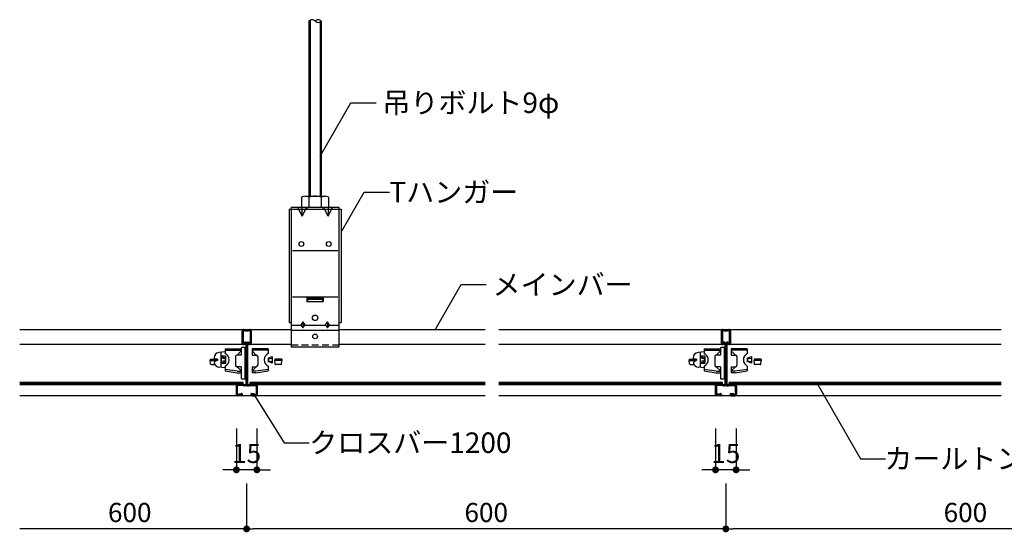
# Model space of a CAD drawing. Extents: x 8547 to 21995, y 1603 to 7104.
# Drawn here: x 20064 to 20783, y 1626 to 2001 of the extents above; entities that cross this region are included whole.
import ezdxf
from ezdxf.enums import TextEntityAlignment as Align

# ---------------------------------------------------------------- set-up
doc = ezdxf.new("R2010")
doc.units = 0
doc.header["$LTSCALE"] = 10
doc.linetypes.add('CENTER', pattern=[2, 1.25, -0.25, 0.25, -0.25])
doc.linetypes.add('DASHED', pattern=[0.75, 0.5, -0.25])
doc.layers.get('0').update_dxf_attribs({"linetype": 'CONTINUOUS'})
doc.layers.get('DEFPOINTS').update_dxf_attribs({"linetype": 'CONTINUOUS'})
for name, color, linetype in [('10', 4, 'CONTINUOUS'), ('100', 7, 'CONTINUOUS'), ('21', 4, 'CONTINUOUS'), ('60', 7, 'CONTINUOUS'), ('70', 7, 'CONTINUOUS'), ('80', 2, 'CONTINUOUS'), ('90', 1, 'CONTINUOUS')]:
    doc.layers.add(name, color=color, linetype=linetype)
doc.styles.get("Standard").update_dxf_attribs({"font": 'simplex.shx', "width": 0.8, "bigfont": 'bigfont.shx'})
doc.styles.add('ゴシック', font='txt')
doc.dimstyles.new('5S', dxfattribs={"dimscale": 5, "dimtxt": 2.8, "dimasz": 1, "dimexe": 0, "dimexo": 3, "dimgap": 1, "dimtad": 3, "dimdec": 4, "dimzin": 12, "dimdsep": 46, "dimtxsty": 'Standard', "dimblk1": 'DOT', "dimblk2": 'DOT', "dimsah": 1, "dimcen": 0.09, "dimclrd": 256, "dimclre": 256, "dimclrt": 7, "dimadec": 0, "dimazin": 0, "dimtfac": 1, "dimtdec": 4, "dimtix": 1, "dimtmove": 2, "dimatfit": 3, "dimldrblk": 'DOT', "dimfxl": 1, "dimtvp": 0.8, "dimtolj": 1, "dimtzin": 12, "dimarcsym": 0})

# ---------------------------------------------------------------- blocks, each defined once
blk = doc.blocks.new('_DOT')
at = {"color": 0, "linetype": 'ByBlock'}
blk.add_line((-0.5, 0), (-1, 0), dxfattribs=at)
at = {"color": 0, "linetype": 'ByBlock', "const_width": 0.5}
blk.add_lwpolyline([(-0.25, 0, 1), (0.25, 0, 1)], format="xyb", close=True, dxfattribs=at)
blk = doc.blocks.new('*D14')
at = {"layer": '90', "lineweight": -2, "transparency": 16777216}
for p, q in [((20572.54, 1701.74), (20572.54, 1671.44)), ((20587.54, 1701.69), (20587.54, 1671.44)), ((20567.54, 1671.44), (20562.54, 1671.44)), ((20587.54, 1671.44), (20572.54, 1671.44)), ((20592.54, 1671.44), (20597.54, 1671.44))]:
    blk.add_line(p, q, dxfattribs=at)
at = {"layer": 'DEFPOINTS', "color": 0, "transparency": 16777216}
for p in [(20572.54, 1726.74), (20587.54, 1726.69), (20572.54, 1671.44)]:
    blk.add_point(p, dxfattribs=at)
at = {"layer": '90', "lineweight": -2, "transparency": 16777216, "xscale": 5, "yscale": 5, "zscale": 5}
blk.add_blockref('_DOT', (20572.54, 1671.44), dxfattribs=at)
at = {"layer": '90', "lineweight": -2, "transparency": 16777216, "xscale": 5, "yscale": 5, "zscale": 5, "rotation": 180}
blk.add_blockref('_DOT', (20587.54, 1671.44), dxfattribs=at)
at = {"layer": '90', "color": 7, "transparency": 16777216, "insert": (20580.04, 1683.44), "char_height": 14, "attachment_point": 5}
blk.add_mtext('\\A1;15', dxfattribs=at)
blk = doc.blocks.new('*D16')
at = {"layer": '90', "lineweight": -2, "transparency": 16777216}
for p, q in [((20580.04, 1661.44), (20580.04, 1628.25)), ((20930.04, 1661.44), (20930.04, 1628.25)), ((20925.04, 1628.25), (20585.04, 1628.25))]:
    blk.add_line(p, q, dxfattribs=at)
at = {"layer": 'DEFPOINTS', "color": 0, "transparency": 16777216}
for p in [(20580.04, 1671.44), (20930.04, 1671.44), (20580.04, 1628.25)]:
    blk.add_point(p, dxfattribs=at)
at = {"layer": '90', "lineweight": -2, "transparency": 16777216, "xscale": 5, "yscale": 5, "zscale": 5, "rotation": 180}
blk.add_blockref('_DOT', (20580.04, 1628.25), dxfattribs=at)
at = {"layer": '90', "lineweight": -2, "transparency": 16777216, "xscale": 5, "yscale": 5, "zscale": 5}
blk.add_blockref('_DOT', (20930.04, 1628.25), dxfattribs=at)
at = {"layer": '90', "color": 7, "transparency": 16777216, "insert": (20755.04, 1640.25), "char_height": 14, "attachment_point": 5}
blk.add_mtext('\\A1;600', dxfattribs=at)
blk = doc.blocks.new('*D20')
at = {"layer": '90', "lineweight": -2, "transparency": 16777216}
for p, q in [((20230.04, 1661.44), (20230.04, 1628.25)), ((20225.04, 1628.25), (20064.27, 1628.25))]:
    blk.add_line(p, q, dxfattribs=at)
at = {"layer": 'DEFPOINTS', "color": 0, "transparency": 16777216}
for p in [(20064.27, 1725.84), (20230.04, 1671.44), (20064.27, 1628.25)]:
    blk.add_point(p, dxfattribs=at)
at = {"layer": '90', "lineweight": -2, "transparency": 16777216, "xscale": 5, "yscale": 5, "zscale": 5}
blk.add_blockref('_DOT', (20230.04, 1628.25), dxfattribs=at)
at = {"layer": '90', "color": 7, "transparency": 16777216, "insert": (20144.66, 1640.25), "char_height": 14, "attachment_point": 5}
blk.add_mtext('\\A1;600', dxfattribs=at)
blk = doc.blocks.new('_None')
blk = doc.blocks.new('*D22')
at = {"layer": '90', "lineweight": -2, "transparency": 16777216}
for p, q in [((20222.54, 1701.74), (20222.54, 1671.44)), ((20237.54, 1701.69), (20237.54, 1671.44)), ((20217.54, 1671.44), (20212.54, 1671.44)), ((20237.54, 1671.44), (20222.54, 1671.44)), ((20242.54, 1671.44), (20247.54, 1671.44))]:
    blk.add_line(p, q, dxfattribs=at)
at = {"layer": 'DEFPOINTS', "color": 0, "transparency": 16777216}
for p in [(20222.54, 1726.74), (20237.54, 1726.69), (20222.54, 1671.44)]:
    blk.add_point(p, dxfattribs=at)
at = {"layer": '90', "lineweight": -2, "transparency": 16777216, "xscale": 5, "yscale": 5, "zscale": 5}
blk.add_blockref('_DOT', (20222.54, 1671.44), dxfattribs=at)
at = {"layer": '90', "lineweight": -2, "transparency": 16777216, "xscale": 5, "yscale": 5, "zscale": 5, "rotation": 180}
blk.add_blockref('_DOT', (20237.54, 1671.44), dxfattribs=at)
at = {"layer": '90', "color": 7, "transparency": 16777216, "insert": (20230.04, 1683.44), "char_height": 14, "attachment_point": 5}
blk.add_mtext('\\A1;15', dxfattribs=at)
blk = doc.blocks.new('*D23')
at = {"layer": '90', "lineweight": -2, "transparency": 16777216}
for p, q in [((20230.04, 1661.44), (20230.04, 1628.25)), ((20580.04, 1661.44), (20580.04, 1628.25)), ((20575.04, 1628.25), (20235.04, 1628.25))]:
    blk.add_line(p, q, dxfattribs=at)
at = {"layer": 'DEFPOINTS', "color": 0, "transparency": 16777216}
for p in [(20230.04, 1671.44), (20580.04, 1671.44), (20230.04, 1628.25)]:
    blk.add_point(p, dxfattribs=at)
at = {"layer": '90', "lineweight": -2, "transparency": 16777216, "xscale": 5, "yscale": 5, "zscale": 5, "rotation": 180}
blk.add_blockref('_DOT', (20230.04, 1628.25), dxfattribs=at)
at = {"layer": '90', "lineweight": -2, "transparency": 16777216, "xscale": 5, "yscale": 5, "zscale": 5}
blk.add_blockref('_DOT', (20580.04, 1628.25), dxfattribs=at)
at = {"layer": '90', "color": 7, "transparency": 16777216, "insert": (20405.04, 1640.25), "char_height": 14, "attachment_point": 5}
blk.add_mtext('\\A1;600', dxfattribs=at)

msp = doc.modelspace()

# ---------------------------------------------------------------- linework, layer by layer
at = {"layer": '10', "linetype": 'Continuous'}
for p, q in [((20262.63986, 1773.83698), (20064.27375, 1773.83698)), ((20404.27375, 1773.83698), (20297.43986, 1773.83698)), ((20781.06069, 1773.83698), (20414.27375, 1773.83698)), ((20262.63986, 1763.03698), (20064.27375, 1763.03698)), ((20404.27375, 1763.03698), (20297.43986, 1763.03698)), ((20781.06069, 1763.03698), (20414.27375, 1763.03698)), ((20064.27375, 1733.83698), (20404.27375, 1733.83698)), ((20414.27375, 1733.83698), (20781.06069, 1733.83698)), ((20064.27375, 1725.83698), (20404.27375, 1725.83698)), ((20414.27375, 1725.83698), (20781.06069, 1725.83698))]:
    msp.add_line(p, q, dxfattribs=at)
at = {"layer": '10'}
for p, q in [((20214.33933, 1759.96701), (20226.03933, 1759.96701)), ((20214.33933, 1759.96701), (20214.33933, 1756.36701)), ((20214.33933, 1758.83701), (20226.03933, 1758.83701)), ((20226.03933, 1755.33701), (20222.93933, 1755.33701)), ((20223.03933, 1755.33701), (20226.03933, 1758.33701)), ((20226.03933, 1759.96701), (20226.03933, 1755.33701)), ((20234.03933, 1759.96701), (20234.03933, 1755.33701)), ((20245.73933, 1759.96701), (20234.03933, 1759.96701)), ((20245.73933, 1758.83701), (20234.03933, 1758.83701)), ((20237.03933, 1755.33701), (20234.03933, 1758.33701)), ((20234.03933, 1755.33701), (20237.13933, 1755.33701)), ((20245.73933, 1759.96701), (20245.73933, 1756.36701)), ((20564.33933, 1759.96701), (20576.03933, 1759.96701)), ((20564.33933, 1759.96701), (20564.33933, 1756.36701)), ((20564.33933, 1758.83701), (20576.03933, 1758.83701)), ((20576.03933, 1755.33701), (20572.93933, 1755.33701)), ((20573.03933, 1755.33701), (20576.03933, 1758.33701)), ((20576.03933, 1759.96701), (20576.03933, 1755.33701)), ((20584.03933, 1759.96701), (20584.03933, 1755.33701)), ((20595.73933, 1759.96701), (20584.03933, 1759.96701)), ((20595.73933, 1758.83701), (20584.03933, 1758.83701)), ((20587.03933, 1755.33701), (20584.03933, 1758.33701)), ((20584.03933, 1755.33701), (20587.13933, 1755.33701)), ((20595.73933, 1759.96701), (20595.73933, 1756.36701)), ((20203.33933, 1752.23701), (20208.33933, 1752.23701)), ((20203.33933, 1752.23701), (20203.33933, 1751.43701)), ((20203.33933, 1751.43701), (20208.33933, 1751.43701)), ((20203.54933, 1748.88701), (20203.33933, 1751.43701)), ((20204.04933, 1748.43701), (20206.78108, 1748.43701)), ((20208.33933, 1752.23701), (20208.33933, 1751.43701)), ((20214.33933, 1753.08701), (20211.33933, 1754.33701)), ((20211.33933, 1754.33701), (20211.33933, 1749.33701)), ((20214.33933, 1752.58701), (20211.33933, 1753.08701)), ((20214.33933, 1751.08701), (20211.33933, 1750.58701)), ((20211.33933, 1749.33701), (20214.33933, 1750.58701)), ((20214.33933, 1753.08701), (20214.33933, 1750.58701)), ((20221.93933, 1754.33701), (20221.93933, 1747.83701)), ((20238.13933, 1754.33701), (20238.13933, 1747.83701)), ((20245.73933, 1753.08701), (20248.73933, 1754.33701)), ((20245.73933, 1753.08701), (20245.73933, 1750.58701)), ((20245.73933, 1752.58701), (20248.73933, 1753.08701)), ((20245.73933, 1751.08701), (20248.73933, 1750.58701)), ((20248.73933, 1749.33701), (20245.73933, 1750.58701)), ((20248.73933, 1754.33701), (20248.73933, 1749.33701)), ((20255.73933, 1752.33701), (20250.73933, 1752.33701)), ((20250.73933, 1752.33701), (20250.73933, 1751.33701)), ((20250.93933, 1748.78701), (20250.73933, 1751.33701)), ((20255.73933, 1751.33701), (20250.73933, 1751.33701)), ((20255.02933, 1748.33701), (20251.43933, 1748.33701)), ((20255.52933, 1748.78701), (20255.73933, 1751.33701)), ((20255.73933, 1752.33701), (20255.73933, 1751.33701)), ((20553.33933, 1752.23701), (20558.33933, 1752.23701)), ((20553.33933, 1752.23701), (20553.33933, 1751.43701)), ((20553.33933, 1751.43701), (20558.33933, 1751.43701)), ((20553.54933, 1748.88701), (20553.33933, 1751.43701)), ((20554.04933, 1748.43701), (20556.78108, 1748.43701)), ((20558.33933, 1752.23701), (20558.33933, 1751.43701)), ((20564.33933, 1753.08701), (20561.33933, 1754.33701)), ((20561.33933, 1754.33701), (20561.33933, 1749.33701)), ((20564.33933, 1752.58701), (20561.33933, 1753.08701)), ((20564.33933, 1751.08701), (20561.33933, 1750.58701)), ((20561.33933, 1749.33701), (20564.33933, 1750.58701)), ((20564.33933, 1753.08701), (20564.33933, 1750.58701)), ((20571.93933, 1754.33701), (20571.93933, 1747.83701)), ((20588.13933, 1754.33701), (20588.13933, 1747.83701)), ((20595.73933, 1753.08701), (20598.73933, 1754.33701)), ((20595.73933, 1753.08701), (20595.73933, 1750.58701)), ((20595.73933, 1752.58701), (20598.73933, 1753.08701)), ((20595.73933, 1751.08701), (20598.73933, 1750.58701)), ((20598.73933, 1749.33701), (20595.73933, 1750.58701)), ((20598.73933, 1754.33701), (20598.73933, 1749.33701)), ((20605.73933, 1752.33701), (20600.73933, 1752.33701)), ((20600.73933, 1752.33701), (20600.73933, 1751.33701)), ((20600.93933, 1748.78701), (20600.73933, 1751.33701)), ((20605.73933, 1751.33701), (20600.73933, 1751.33701)), ((20605.02933, 1748.33701), (20601.43933, 1748.33701)), ((20605.52933, 1748.78701), (20605.73933, 1751.33701)), ((20605.73933, 1752.33701), (20605.73933, 1751.33701)), ((20214.33933, 1747.29701), (20214.33933, 1743.69701)), ((20223.22933, 1743.53701), (20214.33933, 1744.89701)), ((20214.33933, 1743.69701), (20223.03933, 1742.39701)), ((20226.03933, 1746.83701), (20222.93933, 1746.83701)), ((20223.03933, 1746.83701), (20226.03933, 1743.83701)), ((20223.03933, 1742.39701), (20226.03933, 1742.39701)), ((20223.22933, 1743.53701), (20226.03933, 1743.53701)), ((20226.03933, 1746.83701), (20226.03933, 1742.39701)), ((20234.03933, 1746.83701), (20237.13933, 1746.83701)), ((20237.03933, 1746.83701), (20234.03933, 1743.83701)), ((20234.03933, 1746.83701), (20234.03933, 1742.39701)), ((20236.84933, 1743.53701), (20234.03933, 1743.53701)), ((20236.84933, 1742.39701), (20234.03933, 1742.39701)), ((20245.73933, 1744.89701), (20236.84933, 1743.53701)), ((20236.84933, 1742.39701), (20245.73933, 1743.69701)), ((20245.73933, 1747.29701), (20245.73933, 1743.69701)), ((20564.33933, 1747.29701), (20564.33933, 1743.69701)), ((20573.22933, 1743.53701), (20564.33933, 1744.89701)), ((20564.33933, 1743.69701), (20573.03933, 1742.39701)), ((20576.03933, 1746.83701), (20572.93933, 1746.83701)), ((20573.03933, 1746.83701), (20576.03933, 1743.83701)), ((20573.03933, 1742.39701), (20576.03933, 1742.39701)), ((20573.22933, 1743.53701), (20576.03933, 1743.53701)), ((20576.03933, 1746.83701), (20576.03933, 1742.39701)), ((20584.03933, 1746.83701), (20587.13933, 1746.83701)), ((20587.03933, 1746.83701), (20584.03933, 1743.83701)), ((20584.03933, 1746.83701), (20584.03933, 1742.39701)), ((20586.84933, 1743.53701), (20584.03933, 1743.53701)), ((20586.84933, 1742.39701), (20584.03933, 1742.39701)), ((20595.73933, 1744.89701), (20586.84933, 1743.53701)), ((20586.84933, 1742.39701), (20595.73933, 1743.69701)), ((20595.73933, 1747.29701), (20595.73933, 1743.69701))]:
    msp.add_line(p, q, dxfattribs=at)
for centre, radius, start, end in [((20212.24279, 1751.83159), 4.99654, 0.062057, 65.190785), ((20222.93933, 1754.33701), 1, 90, 180), ((20237.13933, 1754.33701), 1, 0, 90), ((20247.83587, 1751.83159), 4.99654, 114.809215, 179.937943), ((20562.24279, 1751.83159), 4.99654, 0.062057, 65.190785), ((20572.93933, 1754.33701), 1, 90, 180), ((20587.13933, 1754.33701), 1, 0, 90), ((20597.83587, 1751.83159), 4.99654, 114.809215, 179.937943), ((20204.04675, 1748.93692), 0.49992, 185.730144, 270.295431), ((20212.23825, 1751.83532), 5.00108, 294.84249, 0.019354), ((20222.93933, 1747.83701), 1, 180, 270), ((20237.13933, 1747.83701), 1, 270, 0), ((20247.84041, 1751.83532), 5.00108, 179.980646, 245.15751), ((20251.44126, 1748.84193), 0.50492, 186.244336, 269.781239), ((20255.03191, 1748.83692), 0.49993, 269.705006, 354.269419), ((20554.04675, 1748.93692), 0.49992, 185.730144, 270.295431), ((20562.23825, 1751.83532), 5.00108, 294.84249, 0.019354), ((20572.93933, 1747.83701), 1, 180, 270), ((20587.13933, 1747.83701), 1, 270, 0), ((20597.84041, 1751.83532), 5.00108, 179.980646, 245.15751), ((20601.44126, 1748.84193), 0.50492, 186.244336, 269.781239), ((20605.03191, 1748.83692), 0.49993, 269.705006, 354.269419)]:
    msp.add_arc(centre, radius, start, end, dxfattribs=at)
at = {"layer": '100'}
for p, q in [((20283.73986, 1900.79738), (20306.26067, 1939.80456)), ((20306.26067, 1939.80456), (20324.59342, 1939.80456)), ((20299.03986, 1845.12315), (20315.97072, 1874.44826)), ((20315.97072, 1874.44826), (20334.30347, 1874.44826)), ((20367.67777, 1773.83698), (20386.72316, 1806.82458)), ((20386.72316, 1806.82458), (20405.05592, 1806.82458)), ((20646.66338, 1734.63698), (20678.45016, 1679.58066)), ((20235.73909, 1725.83698), (20257.40601, 1691.26748)), ((20257.40601, 1691.26748), (20275.73876, 1691.26748)), ((20678.45016, 1679.58066), (20696.78291, 1679.58066))]:
    msp.add_line(p, q, dxfattribs=at)
at = {"layer": '21', "lineweight": 40}
for p, q in [((20226.88986, 1772.93698), (20226.88986, 1763.93698)), ((20227.28986, 1772.93698), (20227.28986, 1763.93698)), ((20232.78986, 1772.93645), (20232.78986, 1763.93698)), ((20233.18986, 1772.93698), (20233.18986, 1763.93698)), ((20576.88986, 1772.93698), (20576.88986, 1763.93698)), ((20577.28986, 1772.93698), (20577.28986, 1763.93698)), ((20582.78986, 1772.93645), (20582.78986, 1763.93698)), ((20583.18986, 1772.93698), (20583.18986, 1763.93698)), ((20228.33275, 1764.25561), (20227.80199, 1763.72485)), ((20228.6156, 1763.97276), (20228.08484, 1763.442)), ((20229.63986, 1763.5485), (20229.63986, 1733.88698)), ((20230.03986, 1763.5485), (20230.03986, 1733.88698)), ((20230.43986, 1763.5485), (20230.43986, 1733.88698)), ((20231.46413, 1763.97276), (20231.99489, 1763.442)), ((20231.74697, 1764.25561), (20232.27773, 1763.72485)), ((20578.33275, 1764.25561), (20577.80199, 1763.72485)), ((20578.6156, 1763.97276), (20578.08484, 1763.442)), ((20579.63986, 1763.5485), (20579.63986, 1733.88698)), ((20580.03986, 1763.5485), (20580.03986, 1733.88698)), ((20580.43986, 1763.5485), (20580.43986, 1733.88698)), ((20581.46413, 1763.97276), (20581.99489, 1763.442)), ((20581.74697, 1764.25561), (20582.27773, 1763.72485)), ((20227.55702, 1733.83698), (20223.43986, 1733.83698)), ((20227.63986, 1733.43698), (20223.43986, 1733.43698)), ((20227.63986, 1733.43698), (20227.86413, 1733.21271)), ((20227.98128, 1733.66124), (20228.14697, 1733.49556)), ((20229.18986, 1733.43698), (20228.28839, 1733.43698)), ((20230.88986, 1733.43698), (20231.79133, 1733.43698)), ((20232.09844, 1733.66124), (20231.93275, 1733.49556)), ((20232.43986, 1733.43698), (20232.2156, 1733.21271)), ((20232.43986, 1733.43698), (20236.63986, 1733.43698)), ((20232.5227, 1733.83698), (20236.63986, 1733.83698)), ((20577.55702, 1733.83698), (20573.43986, 1733.83698)), ((20577.63986, 1733.43698), (20573.43986, 1733.43698)), ((20577.63986, 1733.43698), (20577.86413, 1733.21271)), ((20577.98128, 1733.66124), (20578.14697, 1733.49556)), ((20579.18986, 1733.43698), (20578.28839, 1733.43698)), ((20580.88986, 1733.43698), (20581.79133, 1733.43698)), ((20582.09844, 1733.66124), (20581.93275, 1733.49556)), ((20582.43986, 1733.43698), (20582.2156, 1733.21271)), ((20582.43986, 1733.43698), (20586.63986, 1733.43698)), ((20582.5227, 1733.83698), (20586.63986, 1733.83698)), ((20222.53986, 1732.93698), (20222.53986, 1726.73698)), ((20222.93986, 1732.93698), (20222.93986, 1726.73698)), ((20226.23986, 1726.23698), (20223.43986, 1726.23698)), ((20224.28986, 1726.63698), (20226.15439, 1726.9303)), ((20224.28986, 1726.63698), (20224.35202, 1726.24184)), ((20224.35202, 1726.24184), (20226.21655, 1726.53515)), ((20229.18986, 1733.03698), (20228.28839, 1733.03698)), ((20230.88986, 1733.03698), (20231.79133, 1733.03698)), ((20233.83986, 1726.23698), (20236.63986, 1726.23698)), ((20235.7277, 1726.24184), (20233.86317, 1726.53515)), ((20235.78986, 1726.63698), (20233.92533, 1726.9303)), ((20235.78986, 1726.63698), (20235.7277, 1726.24184)), ((20237.13986, 1732.93698), (20237.13986, 1726.73698)), ((20237.53986, 1732.93698), (20237.53986, 1726.73698)), ((20572.53986, 1732.93698), (20572.53986, 1726.73698)), ((20572.93986, 1732.93698), (20572.93986, 1726.73698)), ((20576.23986, 1726.23698), (20573.43986, 1726.23698)), ((20574.28986, 1726.63698), (20576.15439, 1726.9303)), ((20574.28986, 1726.63698), (20574.35202, 1726.24184)), ((20574.35202, 1726.24184), (20576.21655, 1726.53515)), ((20579.18986, 1733.03698), (20578.28839, 1733.03698)), ((20580.88986, 1733.03698), (20581.79133, 1733.03698)), ((20583.83986, 1726.23698), (20586.63986, 1726.23698)), ((20585.7277, 1726.24184), (20583.86317, 1726.53515)), ((20585.78986, 1726.63698), (20583.92533, 1726.9303)), ((20585.78986, 1726.63698), (20585.7277, 1726.24184)), ((20587.13986, 1732.93698), (20587.13986, 1726.73698)), ((20587.53986, 1732.93698), (20587.53986, 1726.73698)), ((20226.23986, 1725.83698), (20223.43986, 1725.83698)), ((20233.83986, 1725.83698), (20236.63986, 1725.83698)), ((20576.23986, 1725.83698), (20573.43986, 1725.83698)), ((20583.83986, 1725.83698), (20586.63986, 1725.83698))]:
    msp.add_line(p, q, dxfattribs=at)
at = {"layer": '21'}
for p, q in [((20214.33933, 1757.73701), (20209.79933, 1757.22701)), ((20211.23933, 1757.23701), (20211.23933, 1754.74701)), ((20226.13933, 1760.33701), (20226.13933, 1757.63701)), ((20229.63933, 1760.83701), (20226.63933, 1760.83701)), ((20228.83933, 1760.83701), (20228.83933, 1737.83701)), ((20564.33933, 1757.73701), (20559.79933, 1757.22701)), ((20561.23933, 1757.23701), (20561.23933, 1754.74701)), ((20576.13933, 1760.33701), (20576.13933, 1757.63701)), ((20579.63933, 1760.83701), (20576.63933, 1760.83701)), ((20578.83933, 1760.83701), (20578.83933, 1737.83701)), ((20207.73914, 1751.28701), (20206.67933, 1750.21701)), ((20208.73933, 1752.38701), (20207.23933, 1752.38701)), ((20208.73933, 1751.28701), (20207.73914, 1751.28701)), ((20208.73933, 1752.38701), (20208.73933, 1751.28701)), ((20211.23933, 1754.43701), (20211.23933, 1749.23701)), ((20214.63933, 1754.43701), (20211.23933, 1754.43701)), ((20214.63933, 1749.23701), (20211.23933, 1749.23701)), ((20211.23933, 1748.99701), (20211.23933, 1746.39701)), ((20214.63933, 1754.43701), (20214.63933, 1749.23701)), ((20557.73914, 1751.28701), (20556.67933, 1750.21701)), ((20558.73933, 1752.38701), (20557.23933, 1752.38701)), ((20558.73933, 1751.28701), (20557.73914, 1751.28701)), ((20558.73933, 1752.38701), (20558.73933, 1751.28701)), ((20561.23933, 1754.43701), (20561.23933, 1749.23701)), ((20564.63933, 1754.43701), (20561.23933, 1754.43701)), ((20564.63933, 1749.23701), (20561.23933, 1749.23701)), ((20561.23933, 1748.99701), (20561.23933, 1746.39701)), ((20564.63933, 1754.43701), (20564.63933, 1749.23701)), ((20214.33933, 1745.98701), (20209.82933, 1746.45701)), ((20226.13933, 1744.73701), (20226.13933, 1738.33701)), ((20564.33933, 1745.98701), (20559.82933, 1746.45701)), ((20576.13933, 1744.73701), (20576.13933, 1738.33701)), ((20229.63933, 1737.83701), (20226.63933, 1737.83701)), ((20579.63933, 1737.83701), (20576.63933, 1737.83701))]:
    msp.add_line(p, q, dxfattribs=at)
at = {"layer": '21', "lineweight": 40}
for centre, radius, start, end in [((20227.78986, 1772.93698), 0.9, 79.84078428, 180), ((20227.78986, 1772.93698), 0.5, 79.84078428, 180), ((20230.03986, 1785.49323), 12.25625, 259.84078428, 280.15921572), ((20230.03986, 1785.49323), 11.85625, 259.84078428, 280.15921572), ((20232.28986, 1772.93698), 0.9, 0, 100.15921572), ((20232.28986, 1772.93698), 0.5, 0, 100.15921572), ((20577.78986, 1772.93698), 0.9, 79.84078428, 180), ((20577.78986, 1772.93698), 0.5, 79.84078428, 180), ((20580.03986, 1785.49323), 12.25625, 259.84078428, 280.15921572), ((20580.03986, 1785.49323), 11.85625, 259.84078428, 280.15921572), ((20582.28986, 1772.93698), 0.9, 0, 100.15921572), ((20582.28986, 1772.93698), 0.5, 0, 100.15921572), ((20227.58986, 1763.93698), 0.7, 180, 315), ((20227.58986, 1763.93698), 0.3, 180, 315), ((20229.03986, 1763.5485), 1, 0, 135), ((20229.03986, 1763.5485), 0.6, 0, 135), ((20231.03986, 1763.5485), 1, 45, 180), ((20231.03986, 1763.5485), 0.6, 45, 180), ((20232.48986, 1763.93698), 0.7, 225, 0), ((20232.48986, 1763.93698), 0.3, 225, 0), ((20577.58986, 1763.93698), 0.7, 180, 315), ((20577.58986, 1763.93698), 0.3, 180, 315), ((20579.03986, 1763.5485), 1, 0, 135), ((20579.03986, 1763.5485), 0.6, 0, 135), ((20581.03986, 1763.5485), 1, 45, 180), ((20581.03986, 1763.5485), 0.6, 45, 180), ((20582.48986, 1763.93698), 0.7, 225, 0), ((20582.48986, 1763.93698), 0.3, 225, 0), ((20223.43986, 1732.93698), 0.9, 90, 180), ((20223.43986, 1732.93698), 0.5, 90, 180), ((20227.55702, 1733.23698), 0.6, 45, 90), ((20228.28839, 1733.63698), 0.6, 225, 270), ((20228.28839, 1733.63698), 0.2, 225, 270), ((20229.18986, 1733.88698), 0.45, 270, 0), ((20229.18986, 1733.88698), 0.85, 270, 0), ((20230.88986, 1733.88698), 0.85, 180, 270), ((20230.88986, 1733.88698), 0.45, 180, 270), ((20231.79133, 1733.63698), 0.2, 270, 315), ((20231.79133, 1733.63698), 0.6, 270, 315), ((20232.5227, 1733.23698), 0.6, 90, 135), ((20236.63986, 1732.93698), 0.9, 0, 90), ((20236.63986, 1732.93698), 0.5, 0, 90), ((20573.43986, 1732.93698), 0.9, 90, 180), ((20573.43986, 1732.93698), 0.5, 90, 180), ((20577.55702, 1733.23698), 0.6, 45, 90), ((20578.28839, 1733.63698), 0.6, 225, 270), ((20578.28839, 1733.63698), 0.2, 225, 270), ((20579.18986, 1733.88698), 0.45, 270, 0), ((20579.18986, 1733.88698), 0.85, 270, 0), ((20580.88986, 1733.88698), 0.85, 180, 270), ((20580.88986, 1733.88698), 0.45, 180, 270), ((20581.79133, 1733.63698), 0.2, 270, 315), ((20581.79133, 1733.63698), 0.6, 270, 315), ((20582.5227, 1733.23698), 0.6, 90, 135), ((20586.63986, 1732.93698), 0.9, 0, 90), ((20586.63986, 1732.93698), 0.5, 0, 90), ((20223.43986, 1726.73698), 0.9, 180, 270), ((20223.43986, 1726.73698), 0.5, 180, 270), ((20226.23986, 1726.38698), 0.55, 270, 98.94021098), ((20226.23986, 1726.38698), 0.15, 270, 98.94021098), ((20233.83986, 1726.38698), 0.55, 81.05978902, 270), ((20233.83986, 1726.38698), 0.15, 81.05978902, 270), ((20236.63986, 1726.73698), 0.9, 270, 0), ((20236.63986, 1726.73698), 0.5, 270, 0), ((20573.43986, 1726.73698), 0.9, 180, 270), ((20573.43986, 1726.73698), 0.5, 180, 270), ((20576.23986, 1726.38698), 0.55, 270, 98.94021098), ((20576.23986, 1726.38698), 0.15, 270, 98.94021098), ((20583.83986, 1726.38698), 0.55, 81.05978902, 270), ((20583.83986, 1726.38698), 0.15, 81.05978902, 270), ((20586.63986, 1726.73698), 0.9, 270, 0), ((20586.63986, 1726.73698), 0.5, 270, 0)]:
    msp.add_arc(centre, radius, start, end, dxfattribs=at)
at = {"layer": '21'}
for centre, radius, start, end in [((20210.23547, 1753.25473), 3.99614, 96.265792, 179.967434), ((20225.83698, 1757.63172), 0.3024, 312.002135, 1.000734), ((20226.63933, 1760.33701), 0.5, 89.999913, 180.000087), ((20560.23547, 1753.25473), 3.99614, 96.265792, 179.967434), ((20575.83698, 1757.63172), 0.3024, 312.002135, 1.000734), ((20576.63933, 1760.33701), 0.5, 89.999913, 180.000087), ((20207.23933, 1753.38701), 1, 180.000044, 269.999956), ((20207.38442, 1749.51595), 0.9943, 135.164028, 198.102111), ((20210.24672, 1750.436), 4.00083, 197.889705, 264.011713), ((20557.23933, 1753.38701), 1, 180.000044, 269.999956), ((20557.38442, 1749.51595), 0.9943, 135.164028, 198.102111), ((20560.24672, 1750.436), 4.00083, 197.889705, 264.011713), ((20225.84068, 1744.73398), 0.29866, 0.579605, 48.308304), ((20575.84068, 1744.73398), 0.29866, 0.579605, 48.308304), ((20226.63933, 1738.337), 0.5, 179.999913, 270.000087), ((20576.63933, 1738.337), 0.5, 179.999913, 270.000087)]:
    msp.add_arc(centre, radius, start, end, dxfattribs=at)
at = {"layer": '60'}
for p, q in [((20275.53986, 1999.52696), (20275.53986, 1871.52698)), ((20276.33986, 2000.15766), (20276.33986, 1871.52698)), ((20284.53986, 1999.52696), (20284.53986, 1871.52698)), ((20283.73986, 1998.89626), (20283.73986, 1871.52698)), ((20270.1998, 1870.76584), (20270.1998, 1863.52698)), ((20272.65983, 1871.52698), (20287.4199, 1871.52698)), ((20275.53986, 1870.76585), (20275.53986, 1863.52696)), ((20284.53986, 1870.76585), (20284.53986, 1863.52696)), ((20289.87992, 1870.76584), (20289.87992, 1863.52698))]:
    msp.add_line(p, q, dxfattribs=at)
for centre, radius, start, end in [((20277.78986, 1997.49571), 3.03125, 42.075022, 137.924978), ((20282.28986, 1997.49571), 3.03125, 42.075022, 137.924978), ((20282.28987, 2001.5582), 3.03124, 222.074951, 317.925049), ((20272.86984, 1866.46324), 5.06374, 58.177958, 121.822211), ((20280.03986, 1857.84384), 13.68314, 70.799676, 109.200324), ((20287.20988, 1866.46324), 5.06374, 58.177789, 121.822042)]:
    msp.add_arc(centre, radius, start, end, dxfattribs=at)
at = {"layer": '70', "linetype": 'Continuous'}
for p, q in [((20262.63986, 1863.52698), (20262.63986, 1761.33698)), ((20262.63986, 1863.52698), (20297.43986, 1863.52698)), ((20267.23986, 1863.52698), (20270.53986, 1856.92698)), ((20273.83986, 1863.52698), (20270.53986, 1856.92698)), ((20270.53986, 1856.92698), (20270.53986, 1863.52698)), ((20289.53986, 1856.92698), (20286.23986, 1863.52698)), ((20289.53986, 1856.92698), (20292.83986, 1863.52698)), ((20289.53986, 1863.52698), (20289.53986, 1856.92698)), ((20297.43986, 1863.52698), (20297.43986, 1761.33698)), ((20261.03986, 1861.92698), (20261.03986, 1779.22698)), ((20261.03986, 1861.92698), (20299.03986, 1861.92698)), ((20299.03986, 1861.92698), (20299.03986, 1779.22698)), ((20263.43986, 1831.75698), (20296.63986, 1831.75698)), ((20263.43986, 1797.80698), (20296.63986, 1797.80698)), ((20274.03986, 1797.06698), (20274.03986, 1794.56698)), ((20274.03986, 1797.06698), (20286.03986, 1797.06698)), ((20274.03986, 1794.56698), (20286.03986, 1794.56698)), ((20274.53986, 1796.12698), (20274.53986, 1794.56698)), ((20274.53986, 1796.12698), (20285.53986, 1796.12698)), ((20285.53986, 1796.12698), (20285.53986, 1794.56698)), ((20286.03986, 1797.06698), (20286.03986, 1794.56698)), ((20261.03986, 1779.22698), (20262.63986, 1779.22698)), ((20262.63986, 1777.13698), (20269.53986, 1777.13698)), ((20271.03986, 1779.63698), (20269.53986, 1777.13698)), ((20269.53986, 1777.13698), (20271.03986, 1775.13698)), ((20271.03986, 1779.63698), (20272.53986, 1777.13698)), ((20271.03986, 1775.13698), (20272.53986, 1777.13698)), ((20272.53986, 1777.13698), (20287.53986, 1777.13698)), ((20287.53986, 1777.13698), (20289.03986, 1779.63698)), ((20287.53986, 1777.13698), (20289.03986, 1775.13698)), ((20290.53986, 1777.13698), (20289.03986, 1779.63698)), ((20289.03986, 1775.13698), (20290.53986, 1777.13698)), ((20290.53986, 1777.13698), (20297.43986, 1777.13698)), ((20297.43986, 1779.22698), (20299.03986, 1779.22698)), ((20262.63986, 1773.63698), (20297.43986, 1773.63698)), ((20262.63986, 1761.33698), (20297.43986, 1761.33698))]:
    msp.add_line(p, q, dxfattribs=at)
at = {"layer": '70', "linetype": 'DASHED'}
for p, q in [((20274.03986, 1863.52698), (20274.03986, 1861.92698)), ((20286.03986, 1863.52698), (20286.03986, 1861.92698)), ((20262.63986, 1762.93698), (20297.43986, 1762.93698))]:
    msp.add_line(p, q, dxfattribs=at)
at = {"layer": '70', "linetype": 'CENTER'}
for p, q in [((20271.03986, 1779.63698), (20271.03986, 1775.13698)), ((20289.03986, 1779.63698), (20289.03986, 1775.13698))]:
    msp.add_line(p, q, dxfattribs=at)
at = {"layer": '70', "linetype": 'Continuous'}
for centre, radius in [((20270.03576, 1836.52723), 1.75), ((20290.03576, 1836.52723), 1.75), ((20280.03576, 1782.55867), 2), ((20280.03576, 1768.9435), 1.75)]:
    msp.add_circle(centre, radius, dxfattribs=at)
at = {"layer": '80', "color": 2}
for p, q in [((20227.53986, 1735.33698), (20064.27375, 1735.33698)), ((20064.27375, 1734.63698), (20227.53986, 1734.63698)), ((20224.53986, 1733.83698), (20224.53986, 1734.63698)), ((20227.53986, 1733.83698), (20227.53986, 1735.33698)), ((20404.27375, 1735.33698), (20232.53986, 1735.33698)), ((20232.53986, 1733.83698), (20232.53986, 1735.33698)), ((20232.53986, 1734.63698), (20404.27375, 1734.63698)), ((20235.53986, 1733.83698), (20235.53986, 1734.63698)), ((20577.53986, 1735.33698), (20414.27375, 1735.33698)), ((20414.27375, 1734.63698), (20577.53986, 1734.63698)), ((20574.53986, 1733.83698), (20574.53986, 1734.63698)), ((20577.53986, 1733.83698), (20577.53986, 1735.33698)), ((20781.06069, 1735.33698), (20582.53986, 1735.33698)), ((20582.53986, 1733.83698), (20582.53986, 1735.33698)), ((20582.53986, 1734.63698), (20781.06069, 1734.63698)), ((20585.53986, 1733.83698), (20585.53986, 1734.63698))]:
    msp.add_line(p, q, dxfattribs=at)

# ---------------------------------------------------------------- texts
at = {"layer": '100', "style": 'ゴシック'}
for s, p in [(' 吊りボルト9φ', (20324.59342, 1939.80456)), ('Tハンガー', (20334.30347, 1874.44826)), (' メインバー', (20405.05592, 1806.82458)), ('クロスバー1200', (20275.73876, 1691.26748)), ('カールトン', (20695.82497, 1679.58066))]:
    msp.add_text(s, height=15, dxfattribs=at).set_placement(p, align=Align.MIDDLE_LEFT)

# ---------------------------------------------------------------- dimensions: what is measured, and where the dimension line sits
at = {"layer": '90'}
for base, p1, p2, picture, middle in [((20222.53985, 1671.43586), (20237.53807, 1726.68572), (20222.53985, 1726.74232), '*D22', (20230.03896, 1683.43586)), ((20572.53985, 1671.43586), (20587.53807, 1726.68572), (20572.53985, 1726.74232), '*D14', (20580.03896, 1683.43586))]:
    dim = msp.add_linear_dim(base=base, p1=p1, p2=p2, angle=180, dimstyle='5S', override={"dimexo": 5, "dimdec": 2}, dxfattribs=at)
    dim.commit()
    dim.dimension.update_dxf_attribs({"geometry": picture, "text_midpoint": middle})
for base, p1, p2, override, picture, middle in [((20064.27375, 1628.25353), (20230.03896, 1671.43586), (20064.27375, 1725.83698), {"dimexo": 2, "dimblk2": 'None', "dimse2": 1}, '*D20', (20144.65635, 1640.25353)), ((20230.03896, 1628.25353), (20580.03896, 1671.43586), (20230.03896, 1671.43586), {"dimexo": 2}, '*D23', (20405.03896, 1640.25353)), ((20580.03896, 1628.25353), (20930.03896, 1671.43586), (20580.03896, 1671.43586), {"dimexo": 2}, '*D16', (20755.03896, 1640.25353))]:
    dim = msp.add_linear_dim(base=base, p1=p1, p2=p2, angle=180, text='600', dimstyle='5S', override=override, dxfattribs=at)
    dim.commit()
    dim.dimension.update_dxf_attribs({"geometry": picture, "text_midpoint": middle})

doc.saveas('drawing.dxf')
